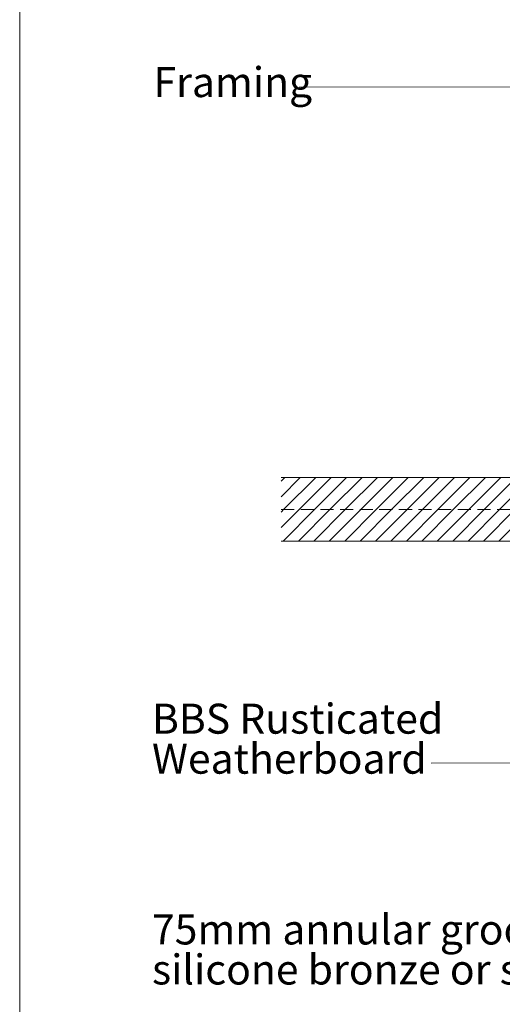
# Paper-space layout 'Sheet1' of a CAD drawing. Units: millimetres. Extents: x 18 to 245, y 5 to 292.
# Drawn here: x 18 to 65, y 96 to 192 of the extents above; entities that cross this region are included whole.
import ezdxf

# ---------------------------------------------------------------- set-up
doc = ezdxf.new("R2010")
doc.units = ezdxf.units.MM
doc.linetypes.add('HIDDEN', pattern=[1.905, 1.27, -0.635])
doc.styles.add('SLDTEXTSTYLE1', font='ARIAL.TTF', dxfattribs={"width": 0.948})

# ---------------------------------------------------------------- blocks, each defined once
blk = doc.blocks.new('SW_HATCH_0')
at = {"color": 0, "linetype": 'Continuous', "lineweight": 0}
for p, q in [((-90.219, -9.957), (-90.582, -10.32)), ((-88.722, -9.957), (-90.582, -11.817)), ((-87.225, -9.957), (-90.309, -13.04)), ((-85.729, -9.957), (-88.812, -13.04)), ((-84.232, -9.957), (-87.315, -13.04)), ((-82.735, -9.957), (-85.819, -13.04)), ((-81.239, -9.957), (-84.322, -13.04)), ((-79.742, -9.957), (-82.825, -13.04)), ((-78.245, -9.957), (-81.329, -13.04)), ((-76.749, -9.957), (-79.832, -13.04)), ((-75.252, -9.957), (-78.335, -13.04)), ((-73.755, -9.957), (-76.838, -13.04)), ((-72.258, -9.957), (-75.342, -13.04)), ((-70.762, -9.957), (-73.845, -13.04)), ((-69.265, -9.957), (-72.348, -13.04)), ((-67.768, -9.957), (-70.852, -13.04)), ((-66.272, -9.957), (-69.355, -13.04)), ((-90.309, -13.04), (-90.582, -13.313)), ((-88.812, -13.04), (-90.582, -14.81)), ((-87.315, -13.04), (-90.399, -16.124)), ((-85.819, -13.04), (-88.902, -16.124)), ((-84.322, -13.04), (-87.405, -16.124)), ((-82.825, -13.04), (-85.909, -16.124)), ((-81.329, -13.04), (-84.412, -16.124)), ((-79.832, -13.04), (-82.915, -16.124)), ((-78.335, -13.04), (-81.418, -16.124)), ((-76.838, -13.04), (-79.922, -16.124)), ((-75.342, -13.04), (-78.425, -16.124)), ((-73.845, -13.04), (-76.928, -16.124)), ((-72.348, -13.04), (-75.432, -16.124)), ((-70.852, -13.04), (-73.935, -16.124)), ((-69.355, -13.04), (-72.438, -16.124)), ((-67.858, -13.04), (-70.942, -16.124)), ((-66.361, -13.04), (-69.445, -16.124))]:
    blk.add_line(p, q, dxfattribs=at)
blk = doc.blocks.new('SW_NOTE_5')
at = {"color": 0, "linetype": 'Continuous', "lineweight": 0, "char_height": 2.91042, "attachment_point": 1, "style": 'SLDTEXTSTYLE1'}
for s, insert in [('BBS Rusticated', (0, 3.752)), ('Weatherboard', (0, -0.129))]:
    blk.add_mtext(s, dxfattribs=dict(at, insert=insert))
blk = doc.blocks.new('SW_NOTE_6')
at = {"color": 0, "linetype": 'Continuous', "lineweight": 0, "char_height": 2.91042, "attachment_point": 1, "style": 'SLDTEXTSTYLE1'}
for s, insert in [('75mm annular grooved rose head,', (0, 3.752)), ('silicone bronze or stainless nail', (0, -0.129))]:
    blk.add_mtext(s, dxfattribs=dict(at, insert=insert))

psp = doc.layouts.new('Sheet1')

# ---------------------------------------------------------------- linework, layer by layer
at = {"color": 7, "linetype": 'Continuous', "lineweight": 0}
for p, q in [((17.8, 292), (17.8, 5)), ((86.8928, 185.3495), (44.95, 185.4)), ((79.8759, 119.8395), (57.75, 119.8))]:
    psp.add_line(p, q, dxfattribs=at)
at = {"color": 7, "linetype": 'Continuous', "lineweight": 15}
for p, q in [((43.1794, 147.4963), (126.5127, 147.4963)), ((43.1794, 141.3296), (126.5127, 141.3296))]:
    psp.add_line(p, q, dxfattribs=at)
at = {"color": 7, "linetype": 'HIDDEN', "lineweight": 0}
psp.add_line((43.1794, 144.4129), (126.5127, 144.4129), dxfattribs=at)

# ---------------------------------------------------------------- block references
at = {"color": 7, "linetype": 'Continuous', "lineweight": 0}
for name, p in [('SW_HATCH_0', (133.7611, 157.4534)), ('SW_NOTE_5', (30.6435, 121.8128)), ('SW_NOTE_6', (30.6435, 101.3676))]:
    psp.add_blockref(name, p, dxfattribs=at)

# ---------------------------------------------------------------- texts
at = {"color": 7, "linetype": 'Continuous', "lineweight": 0, "insert": (30.7855, 187.3022), "char_height": 2.91042, "attachment_point": 1, "style": 'SLDTEXTSTYLE1'}
psp.add_mtext('Framing', dxfattribs=at)

doc.saveas('drawing.dxf')
